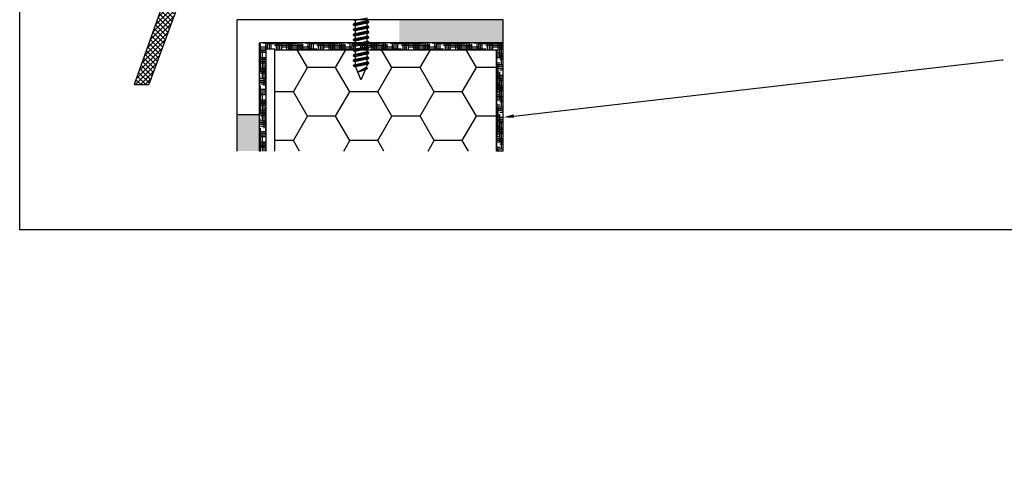
# Model space of a CAD drawing. Units: millimetres. Extents: x 7943 to 71995, y 2657 to 6211.
# Drawn here: x 8031 to 8105, y 2834 to 2869 of the extents above; entities that cross this region are included whole.
import ezdxf
from ezdxf import colors
from ezdxf.entities.mleader import LeaderData, LeaderLine
from ezdxf.math import Vec2, Vec3

# ---------------------------------------------------------------- set-up
doc = ezdxf.new("R2010")
doc.units = ezdxf.units.MM
doc.header["$LTSCALE"] = 0.2
doc.layers.add('30', color=7, linetype='Continuous')
doc.layers.add('KLEMPÍŘINA', color=6, linetype='Continuous')
doc.styles.get("Standard").update_dxf_attribs({"font": 'arial.ttf', "height": 2})

msp = doc.modelspace()

# ---------------------------------------------------------------- hatches: boundary and pattern name
at = {"ltscale": 6}
h = msp.add_hatch(dxfattribs=at)
h.set_pattern_fill('ANSI37', color=8, scale=0.083333, style=0)
h.set_pattern_definition([(45, (-1697.92446, -4178.56269), (-0.1870886696, 0.1870886696), []), (135, (-1697.92446, -4178.56269), (-0.1870886696, -0.1870886696), [])])
h.paths.add_polyline_path([(8067.685, 2886.671, 0.250795), (8067.536, 2886.393), (8067.538, 2875.568), (8067.537, 2874.068, 1), (8067.537, 2873.735), (8067.538, 2870.822), (8068.396, 2869.2, -0.961025), (8068.315, 2869.143), (8067.284, 2870.568), (8064.33, 2870.568), (8064.083, 2870.815), (8064.082, 2871.069), (8064.373, 2871.068), (8064.373, 2872.972), (8062.706, 2872.972), (8062.705, 2871.068), (8062.997, 2871.069), (8062.996, 2870.815), (8062.749, 2870.568), (8060.496, 2870.568), (8060.25, 2870.815), (8060.25, 2871.069), (8060.54, 2871.068), (8060.54, 2872.972), (8058.873, 2872.972), (8058.872, 2871.068), (8059.163, 2871.069), (8059.163, 2870.815), (8058.918, 2870.57), (8058.918, 2870.235), (8058.651, 2870.235), (8058.651, 2870.568), (8053.933, 2870.568), (8053.933, 2871.968), (8050.927, 2871.968), (8050.927, 2870.568), (8047.538, 2870.568), (8043.383, 2870.568), (8040.858, 2863.629), (8039.741, 2863.629), (8042.538, 2871.468), (8043.39, 2871.468), (8043.39, 2871.054), (8043.592, 2871.468), (8047.538, 2871.468), (8047.538, 2881.276), (8047.621, 2881.621, 0.737966), (8048.254, 2883.759, -0.315446), (8048.184, 2883.937), (8048.638, 2885.803, -0.34592), (8049.61, 2886.567), (8055.639, 2886.568), (8055.639, 2884.25), (8057.972, 2884.25), (8057.972, 2886.568), (8065.732, 2886.572, 0.147946), (8066.286, 2886.74), (8067.888, 2887.808, -1), (8068.35, 2887.114)])
h.paths.add_polyline_path([(8066.638, 2871.466), (8064.927, 2871.467), (8064.927, 2873.472), (8062.206, 2873.472), (8062.205, 2871.467), (8061.04, 2871.468), (8061.04, 2873.472), (8058.872, 2873.472), (8058.872, 2885.634), (8066.638, 2885.634)], flags=16)
h.paths.add_polyline_path([(8058.372, 2871.467), (8054.833, 2871.468), (8054.833, 2872.861), (8053.938, 2872.863), (8053.938, 2885.665), (8054.739, 2885.667), (8054.739, 2883.317), (8058.372, 2883.317)], flags=16)
h.paths.add_polyline_path([(8053.438, 2872.863), (8050.027, 2872.868), (8050.027, 2871.468), (8048.438, 2871.468), (8048.438, 2880.894, 0.507632), (8049.16, 2884.152), (8049.532, 2885.668), (8053.438, 2885.665)], flags=16)
at = {"ltscale": 0.2}
for points in [[(8059.684, 2868.482), (8059.684, 2866.815), (8067.487, 2866.835), (8067.487, 2868.502)], [(8047.495, 2858.63), (8049.162, 2858.63), (8049.162, 2861.355), (8047.495, 2861.355)]]:
    msp.add_hatch(color=256, dxfattribs=at).paths.add_polyline_path(points)
at = {"layer": 'KLEMPÍŘINA', "true_color": 0x2776bb}
h = msp.add_hatch(dxfattribs=at)
h.set_pattern_fill('HOUND', color=152, scale=0.083333, style=0)
h.set_pattern_definition([(180, (10873.41719, 2239.11023), (-0.5291666667, 0.1322916667), [2.11666667, -1.05833333]), (90, (10873.41719, 2239.11023), (0.1322916667, -0.5291666667), [2.11666667, -1.05833333])])
h.paths.add_polyline_path([(8049.162, 2858.63), (8049.662, 2858.63), (8049.662, 2866.266), (8066.995, 2866.266), (8066.995, 2858.63), (8067.495, 2858.63), (8067.495, 2866.766), (8049.162, 2866.766)])
h = msp.add_hatch(dxfattribs=at)
h.set_pattern_fill('HONEY', color=152, scale=0.666667, style=0)
h.set_pattern_definition([(180, (21812.1663, -187.1757), (-3.175, 1.83308667), [2.1166667, -4.2333333]), (60, (21812.1663, -187.1757), (3.17499962, 1.83308732), [2.1166667, -4.2333333]), (120, (21812.1663, -187.1757), (-3.8e-07, 3.666174), [-4.2333333, 2.1166667])])
h.paths.add_polyline_path([(8050.315, 2858.63), (8066.982, 2858.63), (8066.982, 2866.255), (8050.315, 2866.255)])

# ---------------------------------------------------------------- linework, layer by layer
at = {"color": 8, "ltscale": 6}
for p, q in [((8042.538, 2871.468), (8039.741, 2863.629)), ((8042.538, 2871.468), (8039.741, 2863.629)), ((8043.383, 2870.568), (8040.858, 2863.629)), ((8043.383, 2870.568), (8040.858, 2863.629)), ((8039.741, 2863.629), (8040.858, 2863.629)), ((8039.741, 2863.629), (8040.858, 2863.629)), ((8039.741, 2863.629), (8040.858, 2863.629)), ((8039.741, 2863.629), (8040.858, 2863.629))]:
    msp.add_line(p, q, dxfattribs=at)
at = {"ltscale": 0.2}
for p, q in [((8047.495, 2858.63), (8047.495, 2868.49)), ((8067.495, 2868.49), (8047.495, 2868.49)), ((8049.162, 2861.355), (8047.495, 2861.355))]:
    msp.add_line(p, q, dxfattribs=at)
at = {"ltscale": 6}
msp.add_lwpolyline([(8031.144, 2922.011), (8143.179, 2922.011), (8143.179, 2852.717), (8031.144, 2852.717)], close=True, dxfattribs=at)
at = {"layer": '30', "color": 7, "linetype": 'Continuous'}
for p, q in [((8056.218, 2868.523), (8056.358, 2868.443)), ((8057.257, 2868.637), (8056.358, 2868.443)), ((8057.257, 2868.442), (8057.257, 2868.637)), ((8057.396, 2868.362), (8056.218, 2868.168)), ((8056.218, 2868.136), (8057.396, 2868.33)), ((8056.358, 2868.248), (8056.218, 2868.168)), ((8056.218, 2868.168), (8056.218, 2868.136)), ((8056.218, 2868.136), (8056.358, 2868.056)), ((8057.396, 2867.974), (8056.218, 2867.781)), ((8056.218, 2867.749), (8057.396, 2867.942)), ((8056.358, 2867.861), (8056.218, 2867.781)), ((8056.218, 2867.781), (8056.218, 2867.749)), ((8056.358, 2868.443), (8056.358, 2868.248)), ((8056.358, 2868.248), (8057.257, 2868.442)), ((8057.257, 2868.249), (8056.358, 2868.056)), ((8056.358, 2868.056), (8056.358, 2867.861)), ((8056.358, 2867.861), (8057.257, 2868.055)), ((8057.257, 2867.862), (8056.358, 2867.668)), ((8057.396, 2868.362), (8057.257, 2868.442)), ((8057.257, 2868.249), (8057.396, 2868.33)), ((8057.257, 2868.055), (8057.257, 2868.249)), ((8057.396, 2867.974), (8057.257, 2868.055)), ((8057.257, 2867.862), (8057.396, 2867.942)), ((8057.257, 2867.862), (8057.257, 2867.667)), ((8057.396, 2868.33), (8057.396, 2868.362)), ((8057.396, 2867.942), (8057.396, 2867.974)), ((8056.218, 2867.749), (8056.358, 2867.668)), ((8057.396, 2867.587), (8056.218, 2867.393)), ((8056.218, 2867.361), (8057.396, 2867.555)), ((8056.358, 2867.474), (8056.218, 2867.393)), ((8056.218, 2867.393), (8056.218, 2867.361)), ((8056.218, 2867.361), (8056.358, 2867.281)), ((8057.396, 2867.2), (8056.218, 2867.006)), ((8056.218, 2866.974), (8057.396, 2867.167)), ((8056.358, 2867.086), (8056.218, 2867.006)), ((8056.358, 2867.668), (8056.358, 2867.474)), ((8056.358, 2867.474), (8057.257, 2867.667)), ((8057.257, 2867.475), (8056.358, 2867.281)), ((8056.358, 2867.281), (8056.358, 2867.086)), ((8056.358, 2867.086), (8057.257, 2867.28)), ((8057.257, 2867.087), (8056.358, 2866.893)), ((8057.396, 2867.587), (8057.257, 2867.667)), ((8057.257, 2867.475), (8057.396, 2867.555)), ((8057.257, 2867.28), (8057.257, 2867.475)), ((8057.257, 2867.28), (8057.257, 2867.475)), ((8057.257, 2867.28), (8057.257, 2867.475)), ((8057.396, 2867.2), (8057.257, 2867.28)), ((8057.257, 2867.087), (8057.396, 2867.167)), ((8057.257, 2866.892), (8057.257, 2867.087)), ((8057.396, 2867.555), (8057.396, 2867.587)), ((8057.396, 2867.167), (8057.396, 2867.2)), ((8056.218, 2867.006), (8056.218, 2866.974)), ((8056.218, 2866.974), (8056.358, 2866.893)), ((8057.396, 2866.812), (8056.218, 2866.618)), ((8056.218, 2866.586), (8057.396, 2866.78)), ((8056.358, 2866.699), (8056.218, 2866.618)), ((8056.218, 2866.618), (8056.218, 2866.586)), ((8056.218, 2866.586), (8056.358, 2866.506)), ((8057.396, 2866.425), (8056.218, 2866.231)), ((8056.218, 2866.199), (8057.396, 2866.393)), ((8056.358, 2866.311), (8056.218, 2866.231)), ((8056.358, 2866.893), (8056.358, 2866.699)), ((8056.358, 2866.699), (8057.257, 2866.892)), ((8057.257, 2866.7), (8056.358, 2866.506)), ((8056.358, 2866.506), (8056.358, 2866.311)), ((8056.358, 2866.311), (8057.257, 2866.505)), ((8057.257, 2866.312), (8056.358, 2866.119)), ((8057.396, 2866.812), (8057.257, 2866.892)), ((8057.257, 2866.7), (8057.396, 2866.78)), ((8057.257, 2866.505), (8057.257, 2866.7)), ((8057.396, 2866.425), (8057.257, 2866.505)), ((8057.257, 2866.312), (8057.396, 2866.393)), ((8057.257, 2866.118), (8057.257, 2866.312)), ((8057.396, 2866.78), (8057.396, 2866.812)), ((8057.396, 2866.393), (8057.396, 2866.425)), ((8056.218, 2866.231), (8056.218, 2866.199)), ((8056.218, 2866.199), (8056.358, 2866.119)), ((8057.396, 2866.037), (8056.218, 2865.844)), ((8056.218, 2865.811), (8057.396, 2866.005)), ((8056.358, 2865.924), (8056.218, 2865.844)), ((8056.218, 2865.844), (8056.218, 2865.811)), ((8056.218, 2865.811), (8056.358, 2865.731)), ((8057.396, 2865.65), (8056.218, 2865.456)), ((8056.218, 2865.424), (8057.396, 2865.618)), ((8056.358, 2866.119), (8056.358, 2865.924)), ((8056.358, 2865.924), (8057.257, 2866.118)), ((8057.257, 2865.925), (8056.358, 2865.731)), ((8056.358, 2865.731), (8056.358, 2865.536)), ((8056.358, 2865.536), (8057.257, 2865.73)), ((8057.396, 2866.037), (8057.257, 2866.118)), ((8057.257, 2865.925), (8057.396, 2866.005)), ((8057.257, 2865.73), (8057.257, 2865.925)), ((8057.396, 2865.65), (8057.257, 2865.73)), ((8057.257, 2865.537), (8057.396, 2865.618)), ((8057.396, 2866.005), (8057.396, 2866.037)), ((8057.396, 2865.618), (8057.396, 2865.65)), ((8056.358, 2865.536), (8056.218, 2865.456)), ((8056.218, 2865.456), (8056.218, 2865.424)), ((8056.218, 2865.424), (8056.358, 2865.344)), ((8057.396, 2865.262), (8056.218, 2865.069)), ((8056.218, 2865.037), (8057.396, 2865.23)), ((8056.218, 2865.069), (8056.218, 2865.037)), ((8056.218, 2865.037), (8056.358, 2864.956)), ((8056.358, 2865.149), (8056.219, 2865.069)), ((8057.257, 2865.537), (8056.358, 2865.344)), ((8056.358, 2865.344), (8056.358, 2865.149)), ((8056.358, 2865.149), (8057.257, 2865.343)), ((8056.358, 2864.956), (8056.398, 2864.965)), ((8057.257, 2865.15), (8056.398, 2864.965)), ((8056.398, 2864.965), (8056.767, 2864.043)), ((8057.202, 2864.923), (8056.536, 2864.569)), ((8057.285, 2864.843), (8056.889, 2864.757)), ((8056.991, 2864.811), (8057.285, 2864.875)), ((8057.146, 2864.763), (8057.285, 2864.843)), ((8057.202, 2864.923), (8057.257, 2865.079)), ((8057.285, 2864.875), (8057.202, 2864.923)), ((8057.257, 2865.343), (8057.257, 2865.537)), ((8057.396, 2865.262), (8057.257, 2865.343)), ((8057.257, 2865.15), (8057.396, 2865.23)), ((8057.257, 2865.079), (8057.257, 2865.15)), ((8057.285, 2864.843), (8057.285, 2864.875)), ((8057.396, 2865.23), (8057.396, 2865.262)), ((8056.536, 2864.569), (8057.146, 2864.763)), ((8056.847, 2864.043), (8057.146, 2864.763)), ((8056.807, 2864.014), (8056.767, 2864.043)), ((8056.847, 2864.043), (8056.807, 2864.014)), ((8056.807, 2864.014), (8056.847, 2864.043))]:
    msp.add_line(p, q, dxfattribs=at)
at = {"layer": 'KLEMPÍŘINA', "color": 152, "true_color": 0x2776bb}
for p, q in [((8067.495, 2858.63), (8067.495, 2868.49)), ((8067.495, 2866.766), (8049.162, 2866.766)), ((8049.162, 2858.63), (8049.162, 2866.766)), ((8049.662, 2858.63), (8049.662, 2866.266)), ((8066.995, 2858.63), (8066.995, 2866.266))]:
    msp.add_line(p, q, dxfattribs=at)
msp.add_lwpolyline([(8050.315, 2858.63), (8050.315, 2866.255), (8066.982, 2866.255), (8066.982, 2858.63)], dxfattribs=at)

# ---------------------------------------------------------------- leaders
at = {"ltscale": 6}
ml = msp.add_multileader_mtext('Standard', dxfattribs=at)
ml.set_content('FeZn manžeta v 30 nebo 50, \\Pkolmá, s izolační vložkou', color=256)
ml.set_leader_properties()
ml.build(insert=Vec2(0, 0))
ml.multileader.update_dxf_attribs({"text_right_attachment_type": 6, "dogleg_length": 0.36, "arrow_head_size": 0.8})
ctx = ml.context
ctx.base_point, ctx.char_height, ctx.arrow_head_size, ctx.landing_gap_size, ctx.plane_origin = Vec3(8105.087, 2865.504), 2, 0.8, 0.4, Vec3(8094.727, 2843.352)
ctx.right_attachment = 6
notes = []
notes.append((ctx, [(0, (1, 1, 0), (8105.015, 2865.504), (1, 0), 0.072, [(0, [(8067.495, 2861.17)], 0, [])])]))
ctx.mtext.insert, ctx.mtext.flow_direction = Vec3(8105.487, 2866.702), 5
for ctx, leaders in notes:
    for number, flags, end, landing, length, lines in leaders:
        leader = LeaderData()
        leader.index, (leader.has_last_leader_line, leader.has_dogleg_vector, leader.attachment_direction) = number, flags
        leader.last_leader_point, leader.dogleg_vector, leader.dogleg_length = Vec3(end), Vec3(landing), length
        for number, points, colour, breaks in lines:
            line = LeaderLine()
            line.index, line.vertices, line.color, line.breaks = number, Vec3.list(points), colors.encode_raw_color(colour), breaks
            leader.lines.append(line)
        ctx.leaders.append(leader)

doc.saveas('drawing.dxf')
